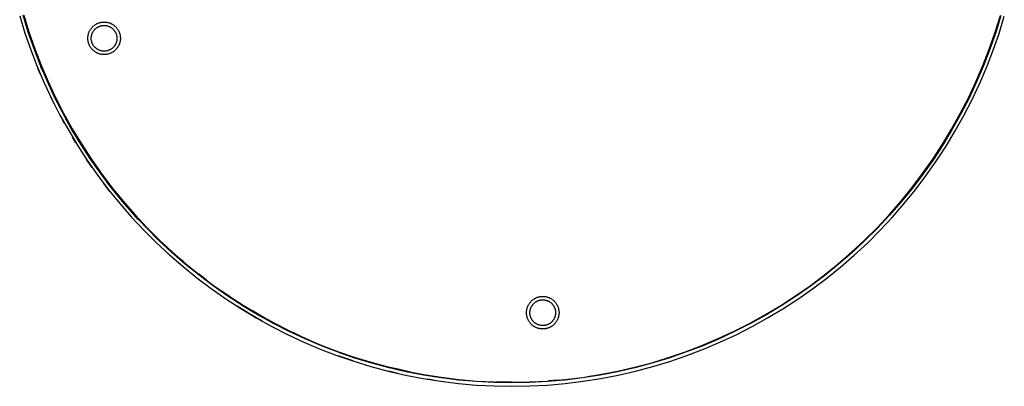
# Model space of a CAD drawing. Units: millimetres. Extents: x -784 to 487, y -779 to 340.
# Drawn here: x 193 to 481, y -779 to -672 of the extents above; entities that cross this region are included whole.
import ezdxf

# ---------------------------------------------------------------- set-up
doc = ezdxf.new("R2010")
doc.units = ezdxf.units.MM
doc.header["$MEASUREMENT"] = 0
doc.layers.add('Default', color=7, linetype='Continuous', true_color=0x000000)

msp = doc.modelspace()

# ---------------------------------------------------------------- linework, layer by layer
at = {"layer": 'Default', "color": 7, "true_color": 0xffffff}
for p, q in [((192.84, -671.18), (194.38, -676.18)), ((195.34, -675.89), (193.81, -670.94)), ((194, -670.92), (195.53, -675.87)), ((478.28, -675.97), (479.81, -671.02)), ((480, -671.04), (478.47, -676)), ((479.43, -676.28), (480.97, -671.29)), ((214.26, -674.27), (214.38, -674.16)), ((214.38, -674.16), (214.5, -674.05)), ((214.5, -674.05), (214.63, -673.95)), ((214.63, -673.95), (214.77, -673.85)), ((214.77, -673.85), (214.9, -673.76)), ((214.9, -673.76), (215.04, -673.67)), ((215.04, -673.67), (215.18, -673.58)), ((215.18, -673.58), (215.33, -673.51)), ((215.33, -673.51), (215.48, -673.43)), ((215.48, -673.43), (215.63, -673.36)), ((215.63, -673.36), (215.78, -673.3)), ((215.78, -673.3), (215.93, -673.24)), ((215.93, -673.24), (216.09, -673.19)), ((216.03, -674.28), (216.15, -674.23)), ((216.09, -673.19), (216.25, -673.14)), ((216.15, -674.23), (216.27, -674.18)), ((216.25, -673.14), (216.41, -673.1)), ((216.27, -674.18), (216.39, -674.14)), ((216.39, -674.14), (216.52, -674.1)), ((216.41, -673.1), (216.57, -673.06)), ((216.52, -674.1), (216.65, -674.07)), ((216.57, -673.06), (216.73, -673.03)), ((216.65, -674.07), (216.77, -674.04)), ((216.73, -673.03), (216.9, -673.01)), ((216.77, -674.04), (216.9, -674.02)), ((216.9, -673.01), (217.06, -672.99)), ((216.9, -674.02), (217.03, -674)), ((217.03, -674), (217.16, -673.98)), ((217.06, -672.99), (217.22, -672.97)), ((217.16, -673.98), (217.29, -673.97)), ((217.22, -672.97), (217.39, -672.97)), ((217.29, -673.97), (217.42, -673.96)), ((217.39, -672.97), (217.55, -672.96)), ((217.42, -673.96), (217.55, -673.96)), ((217.55, -672.96), (217.72, -672.97)), ((217.55, -673.96), (217.68, -673.97)), ((217.68, -673.97), (217.81, -673.97)), ((217.72, -672.97), (217.88, -672.98)), ((217.81, -673.97), (217.94, -673.99)), ((217.88, -672.98), (218.05, -672.99)), ((217.94, -673.99), (218.07, -674)), ((218.05, -672.99), (218.21, -673.01)), ((218.07, -674), (218.2, -674.02)), ((218.2, -674.02), (218.33, -674.05)), ((218.21, -673.01), (218.38, -673.04)), ((218.33, -674.05), (218.45, -674.08)), ((218.38, -673.04), (218.54, -673.07)), ((218.45, -674.08), (218.58, -674.11)), ((218.54, -673.07), (218.7, -673.11)), ((218.58, -674.11), (218.71, -674.15)), ((218.7, -673.11), (218.86, -673.15)), ((218.71, -674.15), (218.83, -674.19)), ((218.83, -674.19), (218.95, -674.24)), ((218.86, -673.15), (219.02, -673.2)), ((219.02, -673.2), (219.17, -673.25)), ((219.17, -673.25), (219.33, -673.31)), ((219.33, -673.31), (219.48, -673.38)), ((219.48, -673.38), (219.63, -673.45)), ((219.63, -673.45), (219.78, -673.52)), ((219.78, -673.52), (219.92, -673.6)), ((219.92, -673.6), (220.06, -673.69)), ((220.06, -673.69), (220.2, -673.78)), ((220.2, -673.78), (220.34, -673.87)), ((220.34, -673.87), (220.47, -673.97)), ((220.47, -673.97), (220.6, -674.08)), ((220.6, -674.08), (220.72, -674.19)), ((220.72, -674.19), (220.84, -674.3)), ((194.38, -676.18), (196.09, -681.11)), ((197.04, -680.79), (195.34, -675.89)), ((195.53, -675.87), (197.23, -680.76)), ((212.81, -677.17), (212.83, -677)), ((212.83, -677), (212.86, -676.84)), ((212.86, -676.84), (212.89, -676.68)), ((212.89, -676.68), (212.93, -676.52)), ((212.93, -676.52), (212.97, -676.36)), ((212.97, -676.36), (213.02, -676.2)), ((213.02, -676.2), (213.08, -676.05)), ((213.08, -676.05), (213.14, -675.89)), ((213.14, -675.89), (213.21, -675.74)), ((213.21, -675.74), (213.28, -675.59)), ((213.28, -675.59), (213.35, -675.45)), ((213.35, -675.45), (213.44, -675.3)), ((213.44, -675.3), (213.52, -675.16)), ((213.52, -675.16), (213.61, -675.02)), ((213.61, -675.02), (213.71, -674.89)), ((213.71, -674.89), (213.81, -674.76)), ((213.81, -674.76), (213.92, -674.63)), ((213.82, -677.16), (213.84, -677.03)), ((213.84, -677.03), (213.87, -676.9)), ((213.87, -676.9), (213.9, -676.77)), ((213.9, -676.77), (213.93, -676.65)), ((213.92, -674.63), (214.03, -674.51)), ((213.93, -676.65), (213.97, -676.52)), ((213.97, -676.52), (214.02, -676.4)), ((214.02, -676.4), (214.06, -676.28)), ((214.03, -674.51), (214.14, -674.39)), ((214.06, -676.28), (214.12, -676.16)), ((214.12, -676.16), (214.17, -676.04)), ((214.14, -674.39), (214.26, -674.27)), ((214.17, -676.04), (214.23, -675.92)), ((214.23, -675.92), (214.3, -675.81)), ((214.3, -675.81), (214.37, -675.7)), ((214.37, -675.7), (214.44, -675.59)), ((214.44, -675.59), (214.51, -675.48)), ((214.51, -675.48), (214.59, -675.38)), ((214.59, -675.38), (214.68, -675.28)), ((214.68, -675.28), (214.76, -675.18)), ((214.76, -675.18), (214.85, -675.09)), ((214.85, -675.09), (214.95, -675)), ((214.95, -675), (215.04, -674.91)), ((215.04, -674.91), (215.14, -674.82)), ((215.14, -674.82), (215.24, -674.74)), ((215.24, -674.74), (215.35, -674.66)), ((215.35, -674.66), (215.46, -674.59)), ((215.46, -674.59), (215.57, -674.52)), ((215.57, -674.52), (215.68, -674.45)), ((215.68, -674.45), (215.79, -674.39)), ((215.79, -674.39), (215.91, -674.33)), ((215.91, -674.33), (216.03, -674.28)), ((218.95, -674.24), (219.07, -674.29)), ((219.07, -674.29), (219.19, -674.35)), ((219.19, -674.35), (219.31, -674.41)), ((219.31, -674.41), (219.42, -674.47)), ((219.42, -674.47), (219.53, -674.54)), ((219.53, -674.54), (219.64, -674.61)), ((219.64, -674.61), (219.75, -674.68)), ((219.75, -674.68), (219.85, -674.76)), ((219.85, -674.76), (219.95, -674.84)), ((219.95, -674.84), (220.05, -674.93)), ((220.05, -674.93), (220.15, -675.02)), ((220.15, -675.02), (220.24, -675.11)), ((220.24, -675.11), (220.33, -675.21)), ((220.33, -675.21), (220.41, -675.3)), ((220.41, -675.3), (220.5, -675.41)), ((220.5, -675.41), (220.57, -675.51)), ((220.57, -675.51), (220.65, -675.62)), ((220.65, -675.62), (220.72, -675.73)), ((220.72, -675.73), (220.79, -675.84)), ((220.79, -675.84), (220.85, -675.95)), ((220.84, -674.3), (220.96, -674.42)), ((220.85, -675.95), (220.91, -676.07)), ((220.91, -676.07), (220.97, -676.19)), ((220.96, -674.42), (221.07, -674.54)), ((220.97, -676.19), (221.02, -676.31)), ((221.02, -676.31), (221.07, -676.43)), ((221.07, -674.54), (221.18, -674.66)), ((221.07, -676.43), (221.11, -676.55)), ((221.11, -676.55), (221.15, -676.68)), ((221.15, -676.68), (221.18, -676.8)), ((221.18, -674.66), (221.28, -674.79)), ((221.18, -676.8), (221.21, -676.93)), ((221.21, -676.93), (221.24, -677.06)), ((221.24, -677.06), (221.26, -677.19)), ((221.28, -674.79), (221.38, -674.92)), ((221.38, -674.92), (221.48, -675.06)), ((221.48, -675.06), (221.57, -675.2)), ((221.57, -675.2), (221.65, -675.34)), ((221.65, -675.34), (221.73, -675.48)), ((221.73, -675.48), (221.81, -675.63)), ((221.81, -675.63), (221.88, -675.78)), ((221.88, -675.78), (221.94, -675.93)), ((221.94, -675.93), (222, -676.08)), ((222, -676.08), (222.06, -676.24)), ((222.06, -676.24), (222.11, -676.4)), ((222.11, -676.4), (222.15, -676.56)), ((222.15, -676.56), (222.19, -676.72)), ((222.19, -676.72), (222.22, -676.88)), ((222.22, -676.88), (222.25, -677.04)), ((222.25, -677.04), (222.27, -677.21)), ((476.57, -680.86), (478.28, -675.97)), ((478.47, -676), (476.76, -680.89)), ((477.71, -681.21), (479.43, -676.28)), ((212.77, -677.66), (212.78, -677.5)), ((212.78, -677.83), (212.77, -677.66)), ((212.78, -677.5), (212.79, -677.33)), ((212.78, -677.99), (212.78, -677.83)), ((212.79, -678.16), (212.78, -677.99)), ((212.79, -677.33), (212.81, -677.17)), ((212.81, -678.32), (212.79, -678.16)), ((212.84, -678.49), (212.81, -678.32)), ((212.86, -678.65), (212.84, -678.49)), ((212.9, -678.81), (212.86, -678.65)), ((212.94, -678.97), (212.9, -678.81)), ((212.99, -679.13), (212.94, -678.97)), ((213.04, -679.29), (212.99, -679.13)), ((213.09, -679.44), (213.04, -679.29)), ((213.16, -679.59), (213.09, -679.44)), ((213.22, -679.74), (213.16, -679.59)), ((213.3, -679.89), (213.22, -679.74)), ((213.37, -680.04), (213.3, -679.89)), ((213.77, -677.68), (213.78, -677.54)), ((213.77, -677.81), (213.77, -677.68)), ((213.78, -677.94), (213.77, -677.81)), ((213.78, -677.54), (213.79, -677.41)), ((213.79, -678.07), (213.78, -677.94)), ((213.79, -677.41), (213.8, -677.28)), ((213.8, -678.2), (213.79, -678.07)), ((213.8, -677.28), (213.82, -677.16)), ((213.82, -678.33), (213.8, -678.2)), ((213.85, -678.45), (213.82, -678.33)), ((213.87, -678.58), (213.85, -678.45)), ((213.91, -678.71), (213.87, -678.58)), ((213.94, -678.83), (213.91, -678.71)), ((213.98, -678.96), (213.94, -678.83)), ((214.03, -679.08), (213.98, -678.96)), ((214.08, -679.2), (214.03, -679.08)), ((214.13, -679.32), (214.08, -679.2)), ((214.19, -679.44), (214.13, -679.32)), ((214.25, -679.55), (214.19, -679.44)), ((214.31, -679.67), (214.25, -679.55)), ((214.38, -679.78), (214.31, -679.67)), ((214.46, -679.88), (214.38, -679.78)), ((214.53, -679.99), (214.46, -679.88)), ((214.61, -680.09), (214.53, -679.99)), ((220.59, -679.91), (220.52, -680.02)), ((220.67, -679.8), (220.59, -679.91)), ((220.74, -679.69), (220.67, -679.8)), ((220.81, -679.58), (220.74, -679.69)), ((220.87, -679.47), (220.81, -679.58)), ((220.93, -679.35), (220.87, -679.47)), ((220.98, -679.23), (220.93, -679.35)), ((221.03, -679.11), (220.98, -679.23)), ((221.08, -678.99), (221.03, -679.11)), ((221.12, -678.86), (221.08, -678.99)), ((221.16, -678.74), (221.12, -678.86)), ((221.19, -678.61), (221.16, -678.74)), ((221.22, -678.49), (221.19, -678.61)), ((221.24, -678.36), (221.22, -678.49)), ((221.26, -678.23), (221.24, -678.36)), ((221.26, -677.19), (221.27, -677.32)), ((221.28, -678.1), (221.26, -678.23)), ((221.27, -677.32), (221.29, -677.45)), ((221.29, -677.97), (221.28, -678.1)), ((221.29, -677.45), (221.29, -677.58)), ((221.29, -677.58), (221.3, -677.71)), ((221.3, -677.71), (221.29, -677.84)), ((221.29, -677.84), (221.29, -677.97)), ((221.75, -679.93), (221.67, -680.07)), ((221.83, -679.78), (221.75, -679.93)), ((221.9, -679.63), (221.83, -679.78)), ((221.96, -679.48), (221.9, -679.63)), ((222.02, -679.32), (221.96, -679.48)), ((222.07, -679.17), (222.02, -679.32)), ((222.12, -679.01), (222.07, -679.17)), ((222.16, -678.85), (222.12, -679.01)), ((222.2, -678.69), (222.16, -678.85)), ((222.23, -678.53), (222.2, -678.69)), ((222.25, -678.36), (222.23, -678.53)), ((222.27, -678.2), (222.25, -678.36)), ((222.27, -677.21), (222.28, -677.37)), ((222.29, -678.03), (222.27, -678.2)), ((222.28, -677.37), (222.29, -677.54)), ((222.29, -677.54), (222.3, -677.7)), ((222.3, -677.7), (222.29, -677.87)), ((222.29, -677.87), (222.29, -678.03)), ((196.09, -681.11), (197.97, -685.98)), ((198.91, -685.63), (197.04, -680.79)), ((197.23, -680.76), (199.1, -685.59)), ((213.46, -680.18), (213.37, -680.04)), ((213.55, -680.32), (213.46, -680.18)), ((213.64, -680.46), (213.55, -680.32)), ((213.74, -680.59), (213.64, -680.46)), ((213.84, -680.72), (213.74, -680.59)), ((213.94, -680.85), (213.84, -680.72)), ((214.05, -680.97), (213.94, -680.85)), ((214.17, -681.09), (214.05, -680.97)), ((214.29, -681.21), (214.17, -681.09)), ((214.41, -681.32), (214.29, -681.21)), ((214.54, -681.42), (214.41, -681.32)), ((214.67, -681.52), (214.54, -681.42)), ((214.7, -680.19), (214.61, -680.09)), ((214.8, -681.62), (214.67, -681.52)), ((214.79, -680.29), (214.7, -680.19)), ((214.88, -680.38), (214.79, -680.29)), ((214.94, -681.71), (214.8, -681.62)), ((214.97, -680.47), (214.88, -680.38)), ((215.08, -681.8), (214.94, -681.71)), ((215.07, -680.56), (214.97, -680.47)), ((215.17, -680.65), (215.07, -680.56)), ((215.22, -681.88), (215.08, -681.8)), ((215.27, -680.73), (215.17, -680.65)), ((215.37, -681.96), (215.22, -681.88)), ((215.38, -680.8), (215.27, -680.73)), ((215.51, -682.03), (215.37, -681.96)), ((215.48, -680.88), (215.38, -680.8)), ((215.59, -680.95), (215.48, -680.88)), ((215.67, -682.1), (215.51, -682.03)), ((215.71, -681.01), (215.59, -680.95)), ((215.82, -682.16), (215.67, -682.1)), ((215.82, -681.07), (215.71, -681.01)), ((215.94, -681.13), (215.82, -681.07)), ((215.97, -682.22), (215.82, -682.16)), ((216.06, -681.18), (215.94, -681.13)), ((216.13, -682.27), (215.97, -682.22)), ((216.18, -681.23), (216.06, -681.18)), ((216.29, -682.32), (216.13, -682.27)), ((216.3, -681.28), (216.18, -681.23)), ((216.45, -682.36), (216.29, -682.32)), ((216.43, -681.32), (216.3, -681.28)), ((216.55, -681.35), (216.43, -681.32)), ((216.61, -682.39), (216.45, -682.36)), ((216.68, -681.39), (216.55, -681.35)), ((216.77, -682.42), (216.61, -682.39)), ((216.81, -681.41), (216.68, -681.39)), ((216.94, -682.45), (216.77, -682.42)), ((216.93, -681.44), (216.81, -681.41)), ((217.06, -681.45), (216.93, -681.44)), ((217.1, -682.46), (216.94, -682.45)), ((217.19, -681.47), (217.06, -681.45)), ((217.27, -682.48), (217.1, -682.46)), ((217.32, -681.48), (217.19, -681.47)), ((217.43, -682.48), (217.27, -682.48)), ((217.45, -681.48), (217.32, -681.48)), ((217.6, -682.48), (217.43, -682.48)), ((217.58, -681.48), (217.45, -681.48)), ((217.71, -681.48), (217.58, -681.48)), ((217.76, -682.48), (217.6, -682.48)), ((217.84, -681.47), (217.71, -681.48)), ((217.93, -682.47), (217.76, -682.48)), ((217.97, -681.46), (217.84, -681.47)), ((218.09, -682.45), (217.93, -682.47)), ((218.1, -681.44), (217.97, -681.46)), ((218.26, -682.43), (218.09, -682.45)), ((218.23, -681.42), (218.1, -681.44)), ((218.36, -681.39), (218.23, -681.42)), ((218.42, -682.4), (218.26, -682.43)), ((218.49, -681.36), (218.36, -681.39)), ((218.58, -682.37), (218.42, -682.4)), ((218.61, -681.33), (218.49, -681.36)), ((218.74, -682.33), (218.58, -682.37)), ((218.74, -681.29), (218.61, -681.33)), ((218.86, -681.24), (218.74, -681.29)), ((218.9, -682.28), (218.74, -682.33)), ((218.98, -681.2), (218.86, -681.24)), ((219.06, -682.23), (218.9, -682.28)), ((219.1, -681.14), (218.98, -681.2)), ((219.21, -682.18), (219.06, -682.23)), ((219.22, -681.09), (219.1, -681.14)), ((219.37, -682.12), (219.21, -682.18)), ((219.33, -681.03), (219.22, -681.09)), ((219.45, -680.96), (219.33, -681.03)), ((219.52, -682.05), (219.37, -682.12)), ((219.56, -680.89), (219.45, -680.96)), ((219.67, -681.98), (219.52, -682.05)), ((219.67, -680.82), (219.56, -680.89)), ((219.77, -680.74), (219.67, -680.82)), ((219.81, -681.9), (219.67, -681.98)), ((219.88, -680.67), (219.77, -680.74)), ((219.96, -681.82), (219.81, -681.9)), ((219.98, -680.58), (219.88, -680.67)), ((220.1, -681.74), (219.96, -681.82)), ((220.08, -680.5), (219.98, -680.58)), ((220.17, -680.41), (220.08, -680.5)), ((220.24, -681.64), (220.1, -681.74)), ((220.26, -680.31), (220.17, -680.41)), ((220.37, -681.55), (220.24, -681.64)), ((220.35, -680.22), (220.26, -680.31)), ((220.44, -680.12), (220.35, -680.22)), ((220.5, -681.45), (220.37, -681.55)), ((220.52, -680.02), (220.44, -680.12)), ((220.63, -681.34), (220.5, -681.45)), ((220.75, -681.23), (220.63, -681.34)), ((220.87, -681.12), (220.75, -681.23)), ((220.99, -681), (220.87, -681.12)), ((221.1, -680.88), (220.99, -681)), ((221.21, -680.75), (221.1, -680.88)), ((221.31, -680.62), (221.21, -680.75)), ((221.41, -680.49), (221.31, -680.62)), ((221.5, -680.36), (221.41, -680.49)), ((221.59, -680.22), (221.5, -680.36)), ((221.67, -680.07), (221.59, -680.22)), ((474.7, -685.69), (476.57, -680.86)), ((476.76, -680.89), (474.89, -685.73)), ((475.83, -686.08), (477.71, -681.21)), ((200.95, -690.4), (198.91, -685.63)), ((199.1, -685.59), (201.13, -690.36)), ((472.66, -690.46), (474.7, -685.69)), ((474.89, -685.73), (472.85, -690.5)), ((197.97, -685.98), (200.02, -690.79)), ((198.87, -688.14), (198.15, -686.41)), ((199.79, -687.75), (199.07, -686.03)), ((473.77, -690.88), (475.83, -686.08)), ((200.02, -690.79), (202.24, -695.52)), ((203.15, -695.1), (200.95, -690.4)), ((201.13, -690.36), (203.33, -695.05)), ((470.46, -695.14), (472.66, -690.46)), ((472.85, -690.5), (470.64, -695.2)), ((471.55, -695.61), (473.77, -690.88)), ((202.82, -696.68), (201.98, -694.98)), ((202.24, -695.52), (204.62, -700.17)), ((203.71, -696.23), (202.88, -694.54)), ((205.52, -699.72), (203.15, -695.1)), ((203.33, -695.05), (205.7, -699.66)), ((468.09, -699.75), (470.46, -695.14)), ((470.64, -695.2), (468.27, -699.81)), ((469.16, -700.26), (471.55, -695.61)), ((204.62, -700.17), (207.17, -704.73)), ((208.04, -704.25), (205.52, -699.72)), ((205.7, -699.66), (208.22, -704.19)), ((465.56, -704.28), (468.09, -699.75)), ((468.27, -699.81), (465.74, -704.34)), ((205.92, -702.55), (205.46, -701.72)), ((206.8, -702.06), (206.34, -701.23)), ((466.62, -704.82), (469.16, -700.26)), ((207.17, -704.73), (209.87, -709.2)), ((210.73, -708.69), (208.04, -704.25)), ((208.22, -704.19), (210.9, -708.62)), ((462.88, -708.71), (465.56, -704.28)), ((465.74, -704.34), (463.06, -708.78)), ((463.92, -709.29), (466.62, -704.82)), ((209.31, -708.31), (208.32, -706.68)), ((211.79, -710.03), (209.65, -706.6)), ((210.16, -707.79), (209.66, -706.98)), ((213.56, -713.04), (210.73, -708.69)), ((210.9, -708.62), (213.73, -712.96)), ((460.05, -713.05), (462.88, -708.71)), ((463.06, -708.78), (460.22, -713.13)), ((209.87, -709.2), (212.72, -713.58)), ((214.02, -713.39), (211.79, -710.03)), ((461.06, -713.67), (463.92, -709.29)), ((214.07, -715.53), (212.43, -713.15)), ((212.72, -713.58), (215.72, -717.85)), ((214.88, -714.96), (213.26, -712.6)), ((216.54, -717.28), (213.56, -713.04)), ((213.73, -712.96), (216.71, -717.2)), ((457.07, -717.28), (460.05, -713.05)), ((460.22, -713.13), (457.23, -717.37)), ((458.05, -717.94), (461.06, -713.67)), ((219.67, -721.42), (216.54, -717.28)), ((216.71, -717.2), (219.83, -721.33)), ((453.94, -721.41), (457.07, -717.28)), ((457.23, -717.37), (454.1, -721.5)), ((215.72, -717.85), (218.87, -722.02)), ((219.26, -722.5), (217.48, -720.21)), ((220.04, -721.88), (218.27, -719.61)), ((454.9, -722.1), (458.05, -717.94)), ((218.87, -722.02), (222.17, -726.07)), ((222.95, -725.44), (219.67, -721.42)), ((219.83, -721.33), (223.1, -725.35)), ((450.67, -725.43), (453.94, -721.41)), ((454.1, -721.5), (450.82, -725.53)), ((451.6, -726.15), (454.9, -722.1)), ((222.17, -726.07), (225.6, -730.01)), ((226.36, -729.35), (222.95, -725.44)), ((223.1, -725.35), (226.51, -729.25)), ((224.66, -727.17), (223.45, -725.76)), ((447.26, -729.33), (450.67, -725.43)), ((450.82, -725.53), (447.41, -729.43)), ((226.82, -731.34), (224.22, -728.46)), ((227.55, -730.66), (224.97, -727.8)), ((448.17, -730.09), (451.6, -726.15)), ((225.6, -730.01), (229.17, -733.83)), ((229.9, -733.14), (226.36, -729.35)), ((226.51, -729.25), (230.05, -733.04)), ((443.72, -733.11), (447.26, -729.33)), ((447.41, -729.43), (443.86, -733.22)), ((444.59, -733.9), (448.17, -730.09)), ((229.17, -733.83), (232.87, -737.51)), ((231, -734.01), (229.69, -732.67)), ((233.58, -736.81), (229.9, -733.14)), ((230.05, -733.04), (233.72, -736.7)), ((440.04, -736.77), (443.72, -733.11)), ((443.86, -733.22), (440.18, -736.88)), ((440.89, -737.59), (444.59, -733.9)), ((232.87, -737.51), (236.69, -741.07)), ((237.38, -740.34), (233.58, -736.81)), ((233.72, -736.7), (237.51, -740.22)), ((236.44, -739.49), (234.32, -737.52)), ((436.25, -740.3), (440.04, -736.77)), ((440.18, -736.88), (436.38, -740.41)), ((437.06, -741.14), (440.89, -737.59)), ((236.12, -740.56), (233.63, -738.25)), ((235.73, -738.6), (235.04, -737.96)), ((238.59, -741.42), (236.44, -739.49)), ((241.3, -743.74), (237.38, -740.34)), ((237.51, -740.22), (241.43, -743.62)), ((432.33, -743.69), (436.25, -740.3)), ((436.38, -740.41), (432.46, -743.81)), ((238.66, -742.81), (236.12, -740.56)), ((236.69, -741.07), (240.64, -744.49)), ((240.7, -743), (239.97, -742.39)), ((433.12, -744.56), (437.06, -741.14)), ((240.64, -744.49), (244.7, -747.78)), ((245.33, -747), (241.3, -743.74)), ((241.43, -743.62), (245.46, -746.87)), ((428.3, -746.94), (432.33, -743.69)), ((432.46, -743.81), (428.42, -747.06)), ((429.05, -747.84), (433.12, -744.56)), ((244.7, -747.78), (248.88, -750.92)), ((247.4, -748.36), (245.12, -746.61)), ((249.48, -750.11), (245.33, -747)), ((245.46, -746.87), (249.6, -749.99)), ((424.15, -750.05), (428.3, -746.94)), ((428.42, -747.06), (424.27, -750.18)), ((424.87, -750.98), (429.05, -747.84)), ((248.88, -750.92), (253.16, -753.91)), ((253.73, -753.09), (249.48, -750.11)), ((249.6, -749.99), (253.85, -752.95)), ((254.43, -753.34), (252.05, -751.72)), ((419.9, -753.01), (424.15, -750.05)), ((424.27, -750.18), (420.02, -753.15)), ((420.59, -753.97), (424.87, -750.98)), ((253.16, -753.91), (257.55, -756.75)), ((258.09, -755.91), (253.73, -753.09)), ((253.85, -752.95), (258.19, -755.77)), ((342.18, -754.98), (342.28, -754.86)), ((342.28, -754.86), (342.39, -754.73)), ((342.39, -754.73), (342.51, -754.61)), ((342.51, -754.61), (342.62, -754.5)), ((342.62, -754.5), (342.74, -754.38)), ((342.74, -754.38), (342.87, -754.28)), ((342.87, -754.28), (343, -754.17)), ((343, -754.17), (343.13, -754.08)), ((343.13, -754.08), (343.27, -753.98)), ((343.27, -753.98), (343.41, -753.89)), ((343.41, -753.89), (343.55, -753.81)), ((343.55, -753.81), (343.7, -753.73)), ((343.61, -754.97), (343.71, -754.89)), ((343.7, -753.73), (343.84, -753.66)), ((343.71, -754.89), (343.82, -754.82)), ((343.82, -754.82), (343.93, -754.74)), ((343.84, -753.66), (343.99, -753.59)), ((343.93, -754.74), (344.04, -754.68)), ((343.99, -753.59), (344.15, -753.52)), ((344.04, -754.68), (344.16, -754.62)), ((344.15, -753.52), (344.3, -753.46)), ((344.16, -754.62), (344.28, -754.56)), ((344.28, -754.56), (344.39, -754.5)), ((344.3, -753.46), (344.46, -753.41)), ((344.39, -754.5), (344.51, -754.45)), ((344.46, -753.41), (344.62, -753.36)), ((344.51, -754.45), (344.64, -754.41)), ((344.62, -753.36), (344.78, -753.32)), ((344.64, -754.41), (344.76, -754.37)), ((344.76, -754.37), (344.89, -754.33)), ((344.78, -753.32), (344.94, -753.29)), ((344.89, -754.33), (345.01, -754.29)), ((344.94, -753.29), (345.1, -753.26)), ((345.01, -754.29), (345.14, -754.27)), ((345.1, -753.26), (345.26, -753.23)), ((345.14, -754.27), (345.27, -754.24)), ((345.26, -753.23), (345.43, -753.21)), ((345.27, -754.24), (345.4, -754.22)), ((345.4, -754.22), (345.53, -754.21)), ((345.43, -753.21), (345.59, -753.2)), ((345.53, -754.21), (345.66, -754.2)), ((345.59, -753.2), (345.76, -753.19)), ((345.66, -754.2), (345.79, -754.19)), ((345.76, -753.19), (345.92, -753.19)), ((345.79, -754.19), (345.92, -754.19)), ((345.92, -753.19), (346.09, -753.19)), ((345.92, -754.19), (346.05, -754.19)), ((346.05, -754.19), (346.18, -754.2)), ((346.09, -753.19), (346.25, -753.2)), ((346.18, -754.2), (346.31, -754.21)), ((346.25, -753.2), (346.42, -753.22)), ((346.31, -754.21), (346.44, -754.23)), ((346.42, -753.22), (346.58, -753.24)), ((346.44, -754.23), (346.57, -754.25)), ((346.57, -754.25), (346.69, -754.27)), ((346.58, -753.24), (346.74, -753.26)), ((346.69, -754.27), (346.82, -754.3)), ((346.74, -753.26), (346.91, -753.29)), ((346.82, -754.3), (346.95, -754.34)), ((346.91, -753.29), (347.07, -753.33)), ((346.95, -754.34), (347.07, -754.37)), ((347.07, -753.33), (347.23, -753.38)), ((347.07, -754.37), (347.2, -754.42)), ((347.2, -754.42), (347.32, -754.46)), ((347.23, -753.38), (347.38, -753.42)), ((347.32, -754.46), (347.44, -754.52)), ((347.38, -753.42), (347.54, -753.48)), ((347.44, -754.52), (347.56, -754.57)), ((347.54, -753.48), (347.69, -753.54)), ((347.56, -754.57), (347.67, -754.63)), ((347.67, -754.63), (347.79, -754.69)), ((347.69, -753.54), (347.85, -753.6)), ((347.79, -754.69), (347.9, -754.76)), ((347.85, -753.6), (348, -753.67)), ((347.9, -754.76), (348.01, -754.83)), ((348, -753.67), (348.14, -753.75)), ((348.01, -754.83), (348.11, -754.91)), ((348.11, -754.91), (348.22, -754.99)), ((348.14, -753.75), (348.29, -753.83)), ((348.29, -753.83), (348.43, -753.91)), ((348.43, -753.91), (348.57, -754)), ((348.57, -754), (348.7, -754.1)), ((348.7, -754.1), (348.83, -754.2)), ((348.83, -754.2), (348.96, -754.3)), ((348.96, -754.3), (349.09, -754.41)), ((349.09, -754.41), (349.21, -754.52)), ((349.21, -754.52), (349.32, -754.64)), ((349.32, -754.64), (349.44, -754.76)), ((349.44, -754.76), (349.55, -754.89)), ((349.55, -754.89), (349.65, -755.01)), ((415.55, -755.83), (419.9, -753.01)), ((420.02, -753.15), (415.66, -755.96)), ((416.2, -756.8), (420.59, -753.97)), ((260.11, -758.31), (256.45, -756.06)), ((257.55, -756.75), (262.03, -759.44)), ((260.63, -757.46), (257.79, -755.72)), ((262.54, -758.57), (258.09, -755.91)), ((258.19, -755.77), (262.64, -758.43)), ((263.5, -759.13), (260.63, -757.46)), ((264.27, -759.36), (260.93, -757.44)), ((341.14, -757.89), (341.15, -757.72)), ((341.15, -757.72), (341.16, -757.56)), ((341.16, -757.56), (341.17, -757.39)), ((341.17, -757.39), (341.2, -757.23)), ((341.2, -757.23), (341.22, -757.07)), ((341.22, -757.07), (341.26, -756.9)), ((341.26, -756.9), (341.3, -756.74)), ((341.3, -756.74), (341.34, -756.58)), ((341.34, -756.58), (341.39, -756.43)), ((341.39, -756.43), (341.45, -756.27)), ((341.45, -756.27), (341.51, -756.12)), ((341.51, -756.12), (341.57, -755.97)), ((341.57, -755.97), (341.64, -755.82)), ((341.64, -755.82), (341.72, -755.67)), ((341.72, -755.67), (341.8, -755.53)), ((341.8, -755.53), (341.89, -755.39)), ((341.89, -755.39), (341.98, -755.25)), ((341.98, -755.25), (342.08, -755.11)), ((342.08, -755.11), (342.18, -754.98)), ((342.14, -757.77), (342.15, -757.64)), ((342.14, -757.9), (342.14, -757.77)), ((342.15, -757.64), (342.17, -757.51)), ((342.17, -757.51), (342.18, -757.38)), ((342.18, -757.38), (342.21, -757.25)), ((342.21, -757.25), (342.23, -757.12)), ((342.23, -757.12), (342.26, -757)), ((342.26, -757), (342.3, -756.87)), ((342.3, -756.87), (342.34, -756.75)), ((342.34, -756.75), (342.38, -756.62)), ((342.38, -756.62), (342.43, -756.5)), ((342.43, -756.5), (342.48, -756.38)), ((342.48, -756.38), (342.54, -756.26)), ((342.54, -756.26), (342.6, -756.15)), ((342.6, -756.15), (342.66, -756.04)), ((342.66, -756.04), (342.73, -755.92)), ((342.73, -755.92), (342.8, -755.82)), ((342.8, -755.82), (342.88, -755.71)), ((342.88, -755.71), (342.96, -755.61)), ((342.96, -755.61), (343.04, -755.51)), ((343.04, -755.51), (343.13, -755.41)), ((343.13, -755.41), (343.22, -755.31)), ((343.22, -755.31), (343.31, -755.22)), ((343.31, -755.22), (343.41, -755.13)), ((343.41, -755.13), (343.51, -755.05)), ((343.51, -755.05), (343.61, -754.97)), ((348.22, -754.99), (348.32, -755.07)), ((348.32, -755.07), (348.42, -755.15)), ((348.42, -755.15), (348.51, -755.24)), ((348.51, -755.24), (348.61, -755.34)), ((348.61, -755.34), (348.69, -755.43)), ((348.69, -755.43), (348.78, -755.53)), ((348.78, -755.53), (348.86, -755.63)), ((348.86, -755.63), (348.94, -755.74)), ((348.94, -755.74), (349.02, -755.84)), ((349.02, -755.84), (349.09, -755.95)), ((349.09, -755.95), (349.16, -756.06)), ((349.16, -756.06), (349.22, -756.18)), ((349.22, -756.18), (349.28, -756.29)), ((349.28, -756.29), (349.33, -756.41)), ((349.33, -756.41), (349.38, -756.53)), ((349.38, -756.53), (349.43, -756.65)), ((349.43, -756.65), (349.47, -756.78)), ((349.47, -756.78), (349.51, -756.9)), ((349.51, -756.9), (349.55, -757.03)), ((349.55, -757.03), (349.58, -757.15)), ((349.58, -757.15), (349.6, -757.28)), ((349.6, -757.28), (349.62, -757.41)), ((349.62, -757.41), (349.64, -757.54)), ((349.64, -757.54), (349.65, -757.67)), ((349.65, -755.01), (349.75, -755.15)), ((349.65, -757.67), (349.66, -757.8)), ((349.75, -755.15), (349.84, -755.28)), ((349.84, -755.28), (349.93, -755.42)), ((349.93, -755.42), (350.02, -755.56)), ((350.02, -755.56), (350.1, -755.71)), ((350.1, -755.71), (350.18, -755.85)), ((350.18, -755.85), (350.25, -756)), ((350.25, -756), (350.31, -756.15)), ((350.31, -756.15), (350.37, -756.31)), ((350.37, -756.31), (350.42, -756.47)), ((350.42, -756.47), (350.47, -756.62)), ((350.47, -756.62), (350.52, -756.78)), ((350.52, -756.78), (350.55, -756.94)), ((350.55, -756.94), (350.59, -757.11)), ((350.59, -757.11), (350.61, -757.27)), ((350.61, -757.27), (350.63, -757.43)), ((350.63, -757.43), (350.65, -757.6)), ((350.65, -757.6), (350.66, -757.76)), ((350.66, -757.76), (350.66, -757.93)), ((411.11, -758.49), (415.55, -755.83)), ((415.66, -755.96), (411.21, -758.63)), ((411.72, -759.49), (416.2, -756.8)), ((263.84, -760.46), (260.11, -758.31)), ((262.03, -759.44), (266.6, -761.96)), ((267.08, -761.09), (262.54, -758.57)), ((262.64, -758.43), (267.17, -760.94)), ((341.14, -758.05), (341.14, -757.89)), ((341.15, -758.22), (341.14, -758.05)), ((341.16, -758.38), (341.15, -758.22)), ((341.18, -758.55), (341.16, -758.38)), ((341.2, -758.71), (341.18, -758.55)), ((341.23, -758.87), (341.2, -758.71)), ((341.27, -759.03), (341.23, -758.87)), ((341.31, -759.19), (341.27, -759.03)), ((341.35, -759.35), (341.31, -759.19)), ((341.4, -759.51), (341.35, -759.35)), ((341.46, -759.67), (341.4, -759.51)), ((341.52, -759.82), (341.46, -759.67)), ((341.59, -759.97), (341.52, -759.82)), ((341.66, -760.12), (341.59, -759.97)), ((341.74, -760.26), (341.66, -760.12)), ((341.82, -760.41), (341.74, -760.26)), ((341.91, -760.55), (341.82, -760.41)), ((342, -760.68), (341.91, -760.55)), ((342.14, -758.03), (342.14, -757.9)), ((342.15, -758.16), (342.14, -758.03)), ((342.16, -758.29), (342.15, -758.16)), ((342.17, -758.42), (342.16, -758.29)), ((342.19, -758.55), (342.17, -758.42)), ((342.21, -758.68), (342.19, -758.55)), ((342.24, -758.81), (342.21, -758.68)), ((342.27, -758.93), (342.24, -758.81)), ((342.31, -759.06), (342.27, -758.93)), ((342.35, -759.18), (342.31, -759.06)), ((342.39, -759.3), (342.35, -759.18)), ((342.44, -759.43), (342.39, -759.3)), ((342.5, -759.54), (342.44, -759.43)), ((342.55, -759.66), (342.5, -759.54)), ((342.62, -759.78), (342.55, -759.66)), ((342.68, -759.89), (342.62, -759.78)), ((342.75, -760), (342.68, -759.89)), ((342.82, -760.11), (342.75, -760)), ((342.9, -760.21), (342.82, -760.11)), ((342.98, -760.32), (342.9, -760.21)), ((343.06, -760.42), (342.98, -760.32)), ((343.15, -760.51), (343.06, -760.42)), ((343.24, -760.61), (343.15, -760.51)), ((343.34, -760.7), (343.24, -760.61)), ((348.54, -760.63), (348.44, -760.72)), ((348.63, -760.54), (348.54, -760.63)), ((348.72, -760.44), (348.63, -760.54)), ((348.8, -760.34), (348.72, -760.44)), ((348.88, -760.24), (348.8, -760.34)), ((348.96, -760.13), (348.88, -760.24)), ((349.04, -760.03), (348.96, -760.13)), ((349.11, -759.92), (349.04, -760.03)), ((349.17, -759.8), (349.11, -759.92)), ((349.23, -759.69), (349.17, -759.8)), ((349.29, -759.57), (349.23, -759.69)), ((349.35, -759.45), (349.29, -759.57)), ((349.4, -759.33), (349.35, -759.45)), ((349.44, -759.21), (349.4, -759.33)), ((349.48, -759.09), (349.44, -759.21)), ((349.52, -758.96), (349.48, -759.09)), ((349.56, -758.84), (349.52, -758.96)), ((349.58, -758.71), (349.56, -758.84)), ((349.61, -758.58), (349.58, -758.71)), ((349.63, -758.45), (349.61, -758.58)), ((349.64, -758.32), (349.63, -758.45)), ((349.65, -758.19), (349.64, -758.32)), ((349.66, -758.06), (349.65, -758.19)), ((349.66, -757.8), (349.66, -757.93)), ((349.66, -757.93), (349.66, -758.06)), ((349.87, -760.58), (349.77, -760.72)), ((349.96, -760.44), (349.87, -760.58)), ((350.04, -760.3), (349.96, -760.44)), ((350.12, -760.15), (350.04, -760.3)), ((350.19, -760.01), (350.12, -760.15)), ((350.26, -759.86), (350.19, -760.01)), ((350.33, -759.7), (350.26, -759.86)), ((350.39, -759.55), (350.33, -759.7)), ((350.44, -759.39), (350.39, -759.55)), ((350.49, -759.23), (350.44, -759.39)), ((350.53, -759.07), (350.49, -759.23)), ((350.56, -758.91), (350.53, -759.07)), ((350.59, -758.75), (350.56, -758.91)), ((350.62, -758.59), (350.59, -758.75)), ((350.64, -758.42), (350.62, -758.59)), ((350.65, -758.26), (350.64, -758.42)), ((350.66, -758.09), (350.65, -758.26)), ((350.66, -757.93), (350.66, -758.09)), ((406.57, -760.99), (411.11, -758.49)), ((411.21, -758.63), (406.67, -761.14)), ((407.15, -762.01), (411.72, -759.49)), ((266.6, -761.96), (271.25, -764.33)), ((271.7, -763.44), (267.08, -761.09)), ((267.17, -760.94), (271.79, -763.29)), ((276.4, -765.63), (271.7, -763.44)), ((271.79, -763.29), (276.49, -765.48)), ((342.1, -760.82), (342, -760.68)), ((342.2, -760.95), (342.1, -760.82)), ((342.31, -761.07), (342.2, -760.95)), ((342.42, -761.2), (342.31, -761.07)), ((342.54, -761.32), (342.42, -761.2)), ((342.65, -761.43), (342.54, -761.32)), ((342.78, -761.54), (342.65, -761.43)), ((342.9, -761.65), (342.78, -761.54)), ((343.03, -761.75), (342.9, -761.65)), ((343.17, -761.85), (343.03, -761.75)), ((343.3, -761.94), (343.17, -761.85)), ((343.44, -762.03), (343.3, -761.94)), ((343.43, -760.79), (343.34, -760.7)), ((343.53, -760.87), (343.43, -760.79)), ((343.59, -762.11), (343.44, -762.03)), ((343.64, -760.95), (343.53, -760.87)), ((343.73, -762.19), (343.59, -762.11)), ((343.74, -761.03), (343.64, -760.95)), ((343.88, -762.26), (343.73, -762.19)), ((343.85, -761.1), (343.74, -761.03)), ((343.96, -761.17), (343.85, -761.1)), ((344.03, -762.33), (343.88, -762.26)), ((344.07, -761.24), (343.96, -761.17)), ((344.19, -762.39), (344.03, -762.33)), ((344.19, -761.3), (344.07, -761.24)), ((344.31, -761.35), (344.19, -761.3)), ((344.34, -762.45), (344.19, -762.39)), ((344.42, -761.41), (344.31, -761.35)), ((344.5, -762.5), (344.34, -762.45)), ((344.55, -761.46), (344.42, -761.41)), ((344.66, -762.54), (344.5, -762.5)), ((344.67, -761.5), (344.55, -761.46)), ((344.82, -762.58), (344.66, -762.54)), ((344.79, -761.54), (344.67, -761.5)), ((344.92, -761.58), (344.79, -761.54)), ((344.98, -762.62), (344.82, -762.58)), ((345.04, -761.61), (344.92, -761.58)), ((345.14, -762.65), (344.98, -762.62)), ((345.17, -761.64), (345.04, -761.61)), ((345.3, -762.67), (345.14, -762.65)), ((345.3, -761.66), (345.17, -761.64)), ((345.43, -761.68), (345.3, -761.66)), ((345.47, -762.69), (345.3, -762.67)), ((345.56, -761.69), (345.43, -761.68)), ((345.63, -762.7), (345.47, -762.69)), ((345.69, -761.7), (345.56, -761.69)), ((345.8, -762.71), (345.63, -762.7)), ((345.82, -761.71), (345.69, -761.7)), ((345.96, -762.71), (345.8, -762.71)), ((345.95, -761.71), (345.82, -761.71)), ((346.08, -761.7), (345.95, -761.71)), ((346.13, -762.7), (345.96, -762.71)), ((346.21, -761.7), (346.08, -761.7)), ((346.29, -762.69), (346.13, -762.7)), ((346.34, -761.68), (346.21, -761.7)), ((346.46, -762.68), (346.29, -762.69)), ((346.47, -761.67), (346.34, -761.68)), ((346.62, -762.65), (346.46, -762.68)), ((346.6, -761.64), (346.47, -761.67)), ((346.73, -761.62), (346.6, -761.64)), ((346.78, -762.63), (346.62, -762.65)), ((346.85, -761.59), (346.73, -761.62)), ((346.95, -762.59), (346.78, -762.63)), ((346.98, -761.55), (346.85, -761.59)), ((347.11, -762.55), (346.95, -762.59)), ((347.1, -761.51), (346.98, -761.55)), ((347.23, -761.47), (347.1, -761.51)), ((347.27, -762.51), (347.11, -762.55)), ((347.35, -761.42), (347.23, -761.47)), ((347.42, -762.46), (347.27, -762.51)), ((347.47, -761.37), (347.35, -761.42)), ((347.58, -762.4), (347.42, -762.46)), ((347.59, -761.31), (347.47, -761.37)), ((347.73, -762.34), (347.58, -762.4)), ((347.7, -761.25), (347.59, -761.31)), ((347.81, -761.19), (347.7, -761.25)), ((347.88, -762.28), (347.73, -762.34)), ((347.93, -761.12), (347.81, -761.19)), ((348.03, -762.2), (347.88, -762.28)), ((348.03, -761.05), (347.93, -761.12)), ((348.14, -760.97), (348.03, -761.05)), ((348.18, -762.13), (348.03, -762.2)), ((348.24, -760.89), (348.14, -760.97)), ((348.32, -762.05), (348.18, -762.13)), ((348.35, -760.81), (348.24, -760.89)), ((348.46, -761.96), (348.32, -762.05)), ((348.44, -760.72), (348.35, -760.81)), ((348.6, -761.87), (348.46, -761.96)), ((348.74, -761.77), (348.6, -761.87)), ((348.87, -761.67), (348.74, -761.77)), ((348.99, -761.57), (348.87, -761.67)), ((349.12, -761.46), (348.99, -761.57)), ((349.24, -761.34), (349.12, -761.46)), ((349.35, -761.23), (349.24, -761.34)), ((349.47, -761.1), (349.35, -761.23)), ((349.57, -760.98), (349.47, -761.1)), ((349.68, -760.85), (349.57, -760.98)), ((349.77, -760.72), (349.68, -760.85)), ((397.25, -765.52), (401.95, -763.34)), ((402.04, -763.48), (397.34, -765.67)), ((401.95, -763.34), (406.57, -760.99)), ((406.67, -761.14), (402.04, -763.48)), ((402.49, -764.38), (407.15, -762.01)), ((271.25, -764.33), (275.99, -766.54)), ((275.44, -765), (272.82, -763.79)), ((278.08, -766.17), (275.44, -765)), ((281.18, -767.65), (276.4, -765.63)), ((276.49, -765.48), (281.26, -767.5)), ((392.48, -767.54), (397.25, -765.52)), ((397.34, -765.67), (392.56, -767.69)), ((397.75, -766.58), (402.49, -764.38)), ((275.99, -766.54), (280.8, -768.58)), ((280.8, -768.58), (285.68, -770.45)), ((286.03, -769.51), (281.18, -767.65)), ((281.26, -767.5), (286.1, -769.35)), ((387.64, -769.39), (392.48, -767.54)), ((392.56, -767.69), (387.71, -769.54)), ((388.06, -770.48), (392.94, -768.62)), ((392.94, -768.62), (397.75, -766.58)), ((285.68, -770.45), (290.62, -772.14)), ((290.93, -771.2), (286.03, -769.51)), ((290.4, -772.07), (286.04, -770.58)), ((286.1, -769.35), (291, -771.04)), ((290.71, -771.12), (286.38, -769.64)), ((290.62, -772.14), (295.61, -773.67)), ((295.89, -772.71), (290.93, -771.2)), ((291, -771.04), (295.95, -772.55)), ((377.78, -772.58), (382.74, -771.07)), ((382.8, -771.23), (377.84, -772.74)), ((378.12, -773.7), (383.12, -772.18)), ((382.74, -771.07), (387.64, -769.39)), ((387.71, -769.54), (382.8, -771.23)), ((383.12, -772.18), (388.06, -770.48)), ((295.61, -773.67), (300.66, -775.02)), ((300.91, -774.05), (295.89, -772.71)), ((295.95, -772.55), (300.96, -773.89)), ((300.66, -775.02), (305.75, -776.2)), ((303.96, -774.6), (300.73, -773.83)), ((303.52, -775.7), (300.89, -775.08)), ((305.96, -775.22), (300.91, -774.05)), ((300.96, -773.89), (306, -775.05)), ((303.74, -774.73), (301.13, -774.11)), ((307.2, -775.3), (303.96, -774.6)), ((306, -775.05), (311.09, -776.04)), ((362.64, -776.06), (367.73, -775.08)), ((367.73, -775.08), (372.78, -773.91)), ((372.83, -774.08), (367.77, -775.24)), ((367.98, -776.22), (373.08, -775.05)), ((372.78, -773.91), (377.78, -772.58)), ((377.84, -772.74), (372.83, -774.08)), ((373.08, -775.05), (378.12, -773.7)), ((305.75, -776.2), (310.88, -777.19)), ((311.05, -776.21), (305.96, -775.22)), ((310.88, -777.19), (316.04, -778.01)), ((316.18, -777.02), (311.05, -776.21)), ((311.09, -776.04), (316.21, -776.85)), ((313.97, -777.7), (312.23, -777.42)), ((314.12, -776.71), (312.4, -776.44)), ((321.33, -777.65), (316.18, -777.02)), ((316.21, -776.85), (321.35, -777.48)), ((326.5, -778.1), (321.33, -777.65)), ((321.35, -777.48), (326.51, -777.94)), ((326.51, -777.94), (331.68, -778.21)), ((342.05, -778.21), (347.22, -777.94)), ((347.22, -777.94), (352.38, -777.49)), ((352.4, -777.66), (347.23, -778.11)), ((350.23, -777.7), (347.57, -777.92)), ((352.38, -777.49), (357.52, -776.87)), ((357.55, -777.03), (352.4, -777.66)), ((357.52, -776.87), (362.64, -776.06)), ((362.68, -776.23), (357.55, -777.03)), ((357.7, -778.02), (362.86, -777.21)), ((360.71, -776.39), (358.98, -776.66)), ((367.77, -775.24), (362.68, -776.23)), ((362.86, -777.21), (367.98, -776.22)), ((316.04, -778.01), (321.22, -778.65)), ((321.22, -778.65), (326.43, -779.1)), ((326.43, -779.1), (331.64, -779.38)), ((331.68, -778.38), (326.5, -778.1)), ((331.64, -779.38), (336.87, -779.47)), ((331.68, -778.21), (336.87, -778.3)), ((336.87, -778.47), (331.68, -778.38)), ((336.75, -778.3), (332.18, -778.22)), ((336.87, -778.3), (342.05, -778.21)), ((342.05, -778.38), (336.87, -778.47)), ((336.87, -779.47), (342.09, -779.38)), ((347.23, -778.11), (342.05, -778.38)), ((342.09, -779.38), (347.31, -779.11)), ((347.31, -779.11), (352.51, -778.66)), ((352.51, -778.66), (357.7, -778.02))]:
    msp.add_line(p, q, dxfattribs=at)

doc.saveas('drawing.dxf')
